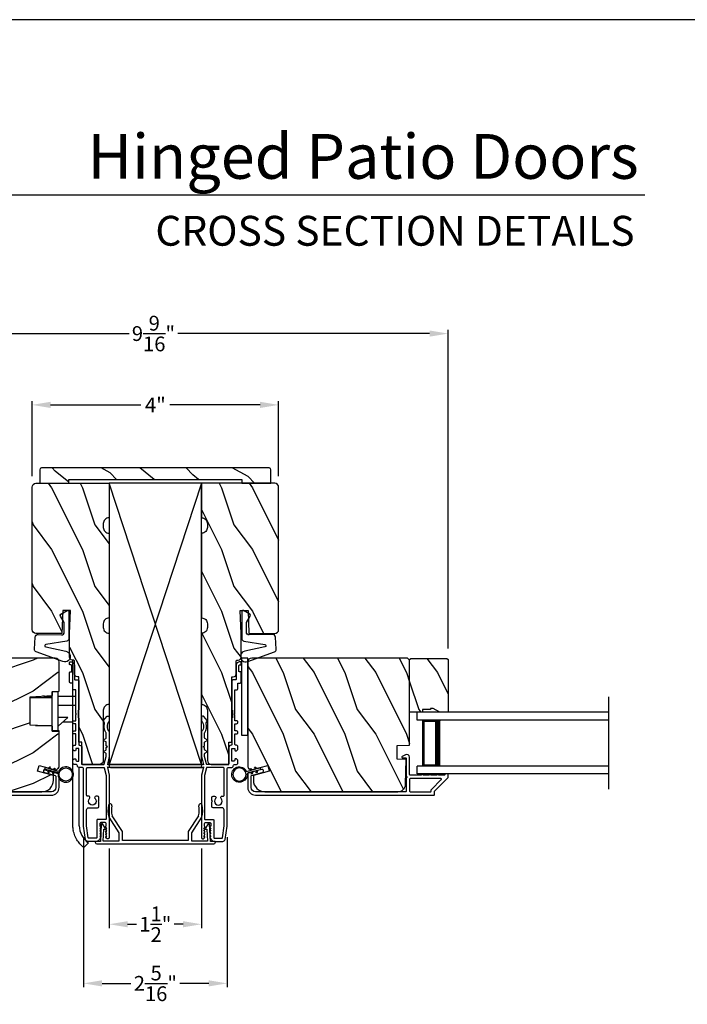
# Model space of a CAD drawing. Extents: x 238 to 306, y -199.7 to -155.7.
# Drawn here: x 260.5 to 271.3, y -171.7 to -155.7 of the extents above; entities that cross this region are included whole.
import ezdxf
from ezdxf.enums import TextEntityAlignment as Align

# ---------------------------------------------------------------- set-up
doc = ezdxf.new("R2010")
doc.units = 0
doc.header["$LTSCALE"] = 2
doc.header["$MEASUREMENT"] = 0
doc.header["$PDMODE"] = 3
doc.layers.get('0').update_dxf_attribs({"linetype": 'CONTINUOUS'})
doc.layers.get('DEFPOINTS').update_dxf_attribs({"color": 3, "linetype": 'CONTINUOUS'})
doc.styles.add('ARIAL', font='arial.ttf')
doc.styles.get("Standard").update_dxf_attribs({"font": 'arial.ttf'})
doc.dimstyles.get("Standard").update_dxf_attribs({"dimtxt": 0.24, "dimasz": 0.3, "dimexe": 0.0625, "dimexo": 0.18, "dimgap": 0.09, "dimtad": 0, "dimdec": 4, "dimzin": 0, "dimtxsty": 'STANDARD', "dimcen": 0, "dimadec": 5, "dimazin": 3, "dimtfac": 1, "dimtdec": 4, "dimtofl": 0, "dimtmove": 0, "dimatfit": 3, "dimtolj": 1, "dimtzin": 0})
pattern_1 = [(306.8699, (211.96482, 44.09273), (-2.00000012, 2.99999992), [0.5, -4.5]), (296.5651, (212.2648, 44.69273), (1.0000013, -0.9999992), [1.118034, -1.118034]), (288.4349, (212.76482, 44.69273), (0.9999984, -2.00000043), [0.632456, -2.529822])]

# ---------------------------------------------------------------- blocks, each defined once
blk = doc.blocks.new('A$C3DC93E76')
for p, q in [((0.055, 0.418), (0.03, 0.397)), ((0.03, 0.397), (0.033, 0.38)), ((0.033, 0.38), (0.059, 0.401)), ((0.069, 0.34), (0.044, 0.318)), ((0.081, 0.474), (0.047, 0.468)), ((0.047, 0.468), (0.055, 0.418)), ((0.047, 0.301), (0.072, 0.323)), ((0.059, 0.401), (0.069, 0.34)), ((0.072, 0.323), (0.086, 0.244)), ((0.09, 0.424), (0.081, 0.474)), ((0.122, 0.413), (0.09, 0.424)), ((0.093, 0.407), (0.125, 0.396)), ((0.104, 0.346), (0.093, 0.407)), ((0.135, 0.334), (0.104, 0.346)), ((0.121, 0.25), (0.107, 0.329)), ((0.107, 0.329), (0.138, 0.317)), ((0.125, 0.396), (0.122, 0.413)), ((0.138, 0.317), (0.135, 0.334)), ((0.044, 0.318), (0.047, 0.301))]:
    blk.add_line(p, q)
blk.add_circle((0.125, 0.125), 0.107)
blk.add_arc((0.125, 0.125), 0.125, 108.0478, 91.9521)
blk = doc.blocks.new('A$C0C360A3F')
for p, q in [((0, 0.875), (0, 1)), ((3.107, 1), (0, 1)), ((3.107, 0.875), (0, 0.875)), ((0.089, 0.125), (0.089, 0.875)), ((0.089, 0.875), (0.089, 0.875)), ((0.089, 0.875), (0.375, 0.875)), ((0, 0), (0, 0.125)), ((3.107, 0.125), (0, 0.125)), ((3.107, 0), (0, 0)), ((0.375, 0.125), (0.089, 0.125))]:
    blk.add_line(p, q)
for points, const_width in [([(0.089, 0.86), (0.33, 0.86)], 0.03), ([(0.104, 0.14), (0.104, 0.86)], 0.03), ([(0.33, 0.125), (0.33, 0.875)], 0.09), ([(0.089, 0.14), (0.33, 0.14)], 0.03)]:
    blk.add_lwpolyline(points, dxfattribs=dict(const_width=const_width))
blk = doc.blocks.new('A$C4AAB7447')
at = {"color": 7, "linetype": 'CONTINUOUS'}
for p, q in [((0.098, 0.321), (0.083, 0.04)), ((0.168, 0.246), (0.116, 0.325)), ((0.223, 0.431), (0.385, 0.181)), ((0.44, 0.2), (0.274, 0.456)), ((1.676, 0.456), (1.51, 0.2)), ((1.565, 0.181), (1.727, 0.431)), ((1.834, 0.325), (1.782, 0.246)), ((1.867, 0.04), (1.852, 0.321)), ((0.128, 0.043), (0.139, 0.238)), ((0.139, 0.238), (0.164, 0.238)), ((0.385, 0.181), (0.385, 0.043)), ((0.441, 0.056), (0.441, 0.195)), ((1.509, 0.195), (1.509, 0.056)), ((1.565, 0.043), (1.565, 0.181)), ((1.786, 0.238), (1.811, 0.238)), ((1.811, 0.238), (1.822, 0.043)), ((0, 0.03), (0, 0.026)), ((0.083, 0.04), (0.01, 0.04)), ((0.026, 0), (1.924, 0)), ((0.026, 0), (1.924, 0)), ((0.385, 0.043), (0.128, 0.043)), ((1.509, 0.056), (0.441, 0.056)), ((1.822, 0.043), (1.565, 0.043)), ((1.94, 0.04), (1.867, 0.04)), ((1.95, 0.026), (1.95, 0.03))]:
    blk.add_line(p, q, dxfattribs=at)
for centre, radius, start, end in [((0.242, 0.622), 0.028, 348.054, 168.054), ((1.708, 0.622), 0.028, 11.946, 191.946), ((0.606, 0.545), 0.4, 168.054, 196.1003), ((0.606, 0.545), 0.344, 168.054, 194.9975), ((1.344, 0.545), 0.344, 345.0025, 11.946), ((1.344, 0.545), 0.4, 343.8997, 11.946), ((0.108, 0.32), 0.01, 32.9929, 176.9267), ((0.231, 0.437), 0.01, 196.1003, 212.9929), ((1.719, 0.437), 0.01, 327.0071, 343.8997), ((1.842, 0.32), 0.01, 3.0733, 147.0071), ((0.164, 0.243), 0.005, 270, 32.9929), ((0.431, 0.195), 0.01, 0, 32.9929), ((1.519, 0.195), 0.01, 147.0071, 180), ((1.786, 0.243), 0.005, 147.0071, 270), ((0.01, 0.03), 0.01, 90, 180), ((0.026, 0.026), 0.026, 180, 270), ((1.924, 0.026), 0.026, 270, 0), ((1.94, 0.03), 0.01, 360, 90)]:
    blk.add_arc(centre, radius, start, end, dxfattribs=at)
blk = doc.blocks.new('*D308')
at = {"color": 0}
for p, q in [((261.943, -169.163), (261.943, -170.453)), ((263.441, -169.163), (263.441, -170.453)), ((262.243, -170.39), (262.388, -170.39)), ((263.141, -170.39), (262.996, -170.39))]:
    blk.add_line(p, q, dxfattribs=at)
for points in [[(262.243, -170.34), (262.243, -170.44), (261.943, -170.39)], [(263.141, -170.34), (263.141, -170.44), (263.441, -170.39)]]:
    blk.add_solid(points, dxfattribs=at)
at = {"layer": 'DEFPOINTS', "color": 0}
for p in [(261.943, -168.983), (263.441, -168.983), (263.441, -170.39)]:
    blk.add_point(p, dxfattribs=at)
at = {"color": 0, "insert": (262.692, -170.39), "char_height": 0.24, "attachment_point": 5}
blk.add_mtext('\\A1;1{\\H1.000000x;\\S1/2;}"', dxfattribs=at)
blk = doc.blocks.new('*D309')
at = {"color": 0}
for p, q in [((257.881, -163.726), (257.881, -160.739)), ((258.181, -160.801), (262.265, -160.801)), ((267.141, -160.801), (263.058, -160.801)), ((267.441, -165.915), (267.441, -160.739))]:
    blk.add_line(p, q, dxfattribs=at)
for points in [[(258.181, -160.751), (258.181, -160.851), (257.881, -160.801)], [(267.141, -160.751), (267.141, -160.851), (267.441, -160.801)]]:
    blk.add_solid(points, dxfattribs=at)
at = {"layer": 'DEFPOINTS', "color": 0}
for p in [(257.881, -160.801), (257.881, -163.906), (267.441, -166.095)]:
    blk.add_point(p, dxfattribs=at)
at = {"color": 0, "insert": (262.661, -160.801), "char_height": 0.24, "attachment_point": 5}
blk.add_mtext('\\A1;9{\\H1.000000x;\\S9/16;}"', dxfattribs=at)
blk = doc.blocks.new('*D310')
at = {"color": 0}
for p, q in [((260.692, -163.115), (260.692, -161.897)), ((264.692, -163.115), (264.692, -161.897)), ((260.992, -161.959), (262.459, -161.959)), ((264.392, -161.959), (262.925, -161.959))]:
    blk.add_line(p, q, dxfattribs=at)
for points in [[(260.992, -161.909), (260.992, -162.009), (260.692, -161.959)], [(264.392, -161.909), (264.392, -162.009), (264.692, -161.959)]]:
    blk.add_solid(points, dxfattribs=at)
at = {"layer": 'DEFPOINTS', "color": 0}
for p in [(264.692, -161.959), (260.692, -163.295), (264.692, -163.295)]:
    blk.add_point(p, dxfattribs=at)
at = {"color": 0, "insert": (262.692, -161.959), "char_height": 0.24, "attachment_point": 5}
blk.add_mtext('\\A1;4"', dxfattribs=at)
blk = doc.blocks.new('*D311')
at = {"color": 0}
for p, q in [((261.527, -168.974), (261.527, -171.413)), ((263.857, -168.974), (263.857, -171.413)), ((261.827, -171.35), (262.293, -171.35)), ((263.557, -171.35), (263.09, -171.35))]:
    blk.add_line(p, q, dxfattribs=at)
for points in [[(261.827, -171.3), (261.827, -171.4), (261.527, -171.35)], [(263.557, -171.3), (263.557, -171.4), (263.857, -171.35)]]:
    blk.add_solid(points, dxfattribs=at)
at = {"layer": 'DEFPOINTS', "color": 0}
for p in [(261.527, -168.794), (263.857, -168.794), (263.857, -171.35)]:
    blk.add_point(p, dxfattribs=at)
at = {"color": 0, "insert": (262.692, -171.35), "char_height": 0.24, "attachment_point": 5}
blk.add_mtext('\\A1;2{\\H1.000000x;\\S5/16;}"', dxfattribs=at)

msp = doc.modelspace()

# ---------------------------------------------------------------- hatches: boundary and pattern name
h = msp.add_hatch()
h.set_pattern_fill('WOOD2', color=256, angle=295, style=0, pattern_type=2)
h.set_pattern_definition([(151.8699, (271.18044, -234.89414), (3.08047044, -1.8736867), [0.5, -4.5]), (141.5651, (271.1621, -235.5647), (-1.328927, 0.4836882), [1.118034, -1.118034]), (133.4349, (270.70897, -235.77602), (-1.751543, 1.3899984), [0.632456, -2.529822])])
edge = h.paths.add_edge_path()
edge.add_line((260.81688, -163.23209), (261.28988, -163.23209))
edge.add_line((261.28988, -163.23209), (261.28988, -163.16909))
edge.add_line((261.28988, -163.16909), (264.09388, -163.16909))
edge.add_line((264.09388, -163.16909), (264.09388, -163.23209))
edge.add_line((264.09388, -163.23209), (264.56688, -163.23209))
edge.add_line((264.56688, -163.23209), (264.56688, -163.01209))
edge.add_arc((264.53688, -163.01209), 0.03, 0, 90)
edge.add_line((264.53688, -162.98209), (260.84688, -162.98209))
edge.add_arc((260.84688, -163.01209), 0.03, 90, 180)
edge.add_line((260.81688, -163.01209), (260.81688, -163.23209))
h = msp.add_hatch()
h.set_pattern_fill('WOOD2', color=256, angle=90, style=0, pattern_type=2)
h.set_pattern_definition([(306.8699, (196.7067, 44.09273), (-2.00000012, 2.99999992), [0.5, -4.5]), (296.5651, (197.0067, 44.69273), (1.0000013, -0.9999992), [1.118034, -1.118034]), (288.4349, (197.5067, 44.69273), (0.9999984, -2.00000043), [0.632456, -2.529822])])
edge = h.paths.add_edge_path()
edge.add_line((261.94188, -163.23209), (261.94188, -163.79209))
edge.add_arc((261.94188, -163.88609), 0.094, 89.997722, 180.001295)
edge.add_line((261.84788, -163.88609), (261.84788, -163.94809))
edge.add_arc((261.94188, -163.94809), 0.094, 179.998826, 270.002202)
edge.add_line((261.94188, -164.04209), (261.94188, -165.41709))
edge.add_arc((261.94188, -165.51109), 0.094, 89.997741, 180.001231)
edge.add_line((261.84788, -165.51109), (261.84788, -165.57309))
edge.add_arc((261.94188, -165.57309), 0.094, 179.998777, 270.00224)
edge.add_line((261.94188, -165.66709), (261.94188, -166.82359))
edge.add_arc((261.94188, -166.91759), 0.094, 89.997722, 180.001295)
edge.add_line((261.84788, -166.91759), (261.84788, -167.73159))
edge.add_arc((261.78488, -167.73159), 0.063, 270.000203, 359.997396, ccw=False)
edge.add_line((261.78488, -167.79459), (261.50188, -167.79459))
edge.add_line((261.50188, -167.79459), (261.50188, -167.43459))
edge.add_line((261.50188, -167.43459), (261.45188, -167.43459))
edge.add_line((261.45188, -167.43459), (261.45188, -166.37459))
edge.add_line((261.45188, -166.37459), (261.42688, -166.37459))
edge.add_arc((261.42688, -166.32859), 0.046, 180.002944, 269.995594, ccw=False)
edge.add_line((261.38088, -166.32859), (261.38088, -166.12259))
edge.add_arc((261.36088, -166.12259), 0.02, 359.99694, 450.011043)
edge.add_line((261.36088, -166.10259), (261.34688, -166.10259))
edge.add_arc((261.34688, -166.05659), 0.046, 180.002789, 269.99575, ccw=False)
edge.add_line((261.30088, -166.05659), (261.30088, -165.66959))
edge.add_line((261.30088, -165.66959), (261.31382, -165.29895))
edge.add_line((261.31382, -165.29895), (261.1889, -165.29459))
edge.add_line((261.1889, -165.29459), (261.1758, -165.66959))
edge.add_line((261.1758, -165.66959), (260.75488, -165.66959))
edge.add_arc((260.75488, -165.60659), 0.063, 180.002628, 269.997606, ccw=False)
edge.add_line((260.69188, -165.60659), (260.69188, -163.29509))
edge.add_arc((260.75488, -163.29509), 0.063, 90.002565, 179.997302, ccw=False)
edge.add_line((260.75488, -163.23209), (261.94188, -163.23209))
h = msp.add_hatch()
h.set_pattern_fill('WOOD2', color=256, angle=90, style=0, pattern_type=2)
h.set_pattern_definition(pattern_1)
edge = h.paths.add_edge_path()
edge.add_line((263.44188, -163.23209), (263.44188, -163.79209))
edge.add_arc((263.44188, -163.88609), 0.094, -0.001295, 90.002278, ccw=False)
edge.add_line((263.53588, -163.88609), (263.53588, -163.94809))
edge.add_arc((263.44188, -163.94809), 0.094, -90.002202, 0.001174, ccw=False)
edge.add_line((263.44188, -164.04209), (263.44188, -165.41709))
edge.add_arc((263.44188, -165.51109), 0.094, -0.001231, 90.002259, ccw=False)
edge.add_line((263.53588, -165.51109), (263.53588, -165.57309))
edge.add_arc((263.44188, -165.57309), 0.094, -90.00224, 0.001223, ccw=False)
edge.add_line((263.44188, -165.66709), (263.44188, -166.82359))
edge.add_arc((263.44188, -166.91759), 0.094, -0.001295, 90.002278, ccw=False)
edge.add_line((263.53588, -166.91759), (263.53588, -167.73159))
edge.add_arc((263.59889, -167.73159), 0.063, 180.002604, 269.999797)
edge.add_line((263.59889, -167.79459), (263.88189, -167.79459))
edge.add_line((263.88189, -167.79459), (263.88189, -167.43459))
edge.add_line((263.88189, -167.43459), (263.93188, -167.43459))
edge.add_line((263.93188, -167.43459), (263.93188, -166.37459))
edge.add_line((263.93188, -166.37459), (263.95688, -166.37459))
edge.add_arc((263.95688, -166.32859), 0.046, 270.004406, 359.997056)
edge.add_line((264.00288, -166.32859), (264.00288, -166.12259))
edge.add_arc((264.02288, -166.12259), 0.02, 89.988957, 180.00306, ccw=False)
edge.add_line((264.02289, -166.10259), (264.03689, -166.10259))
edge.add_arc((264.03688, -166.05659), 0.046, 270.00425, 359.997211)
edge.add_line((264.08288, -166.05659), (264.08288, -165.66959))
edge.add_line((264.08288, -165.66959), (264.06994, -165.29895))
edge.add_line((264.06994, -165.29895), (264.19487, -165.29459))
edge.add_line((264.19487, -165.29459), (264.20796, -165.66959))
edge.add_line((264.20796, -165.66959), (264.62888, -165.66959))
edge.add_arc((264.62888, -165.60659), 0.063, 270.002394, 359.997372)
edge.add_line((264.69188, -165.60659), (264.69188, -163.29509))
edge.add_arc((264.62888, -163.29509), 0.063, 0.002698, 89.997435)
edge.add_line((264.62888, -163.23209), (263.44188, -163.23209))
h = msp.add_hatch()
h.set_pattern_fill('WOOD2', color=256, style=0, pattern_type=2)
h.set_pattern_definition([(216.8699, (198.1067, 44.69273), (2.99999992, 2.00000012), [0.5, -4.5]), (206.5651, (198.7067, 44.39273), (-0.9999992, -1.0000013), [1.118034, -1.118034]), (198.4349, (198.7067, 43.89273), (-2.00000043, -0.9999984), [0.632456, -2.529822])])
edge = h.paths.add_edge_path()
edge.add_arc((261.06798, -166.13159), 0.063, 0.00008, 89.999854)
edge.add_line((261.06798, -166.06859), (258.53798, -166.06859))
edge.add_line((258.53798, -166.06859), (258.50598, -166.10059))
edge.add_line((258.50598, -166.10059), (258.50598, -167.4837))
edge.add_line((258.50598, -167.4837), (258.70908, -167.49079))
edge.add_line((258.70908, -167.49079), (258.70908, -167.70859))
edge.add_line((258.70908, -167.70859), (258.56146, -167.71374))
edge.add_line((258.56146, -167.71374), (258.57202, -168.11689))
edge.add_arc((258.69797, -168.11359), 0.126, 181.500396, 269.999948)
edge.add_line((258.69797, -168.23959), (260.85198, -168.23959))
edge.add_arc((260.85198, -168.05159), 0.188, 269.99999, 360.00001)
edge.add_line((261.03998, -168.05159), (261.03998, -167.97459))
edge.add_line((261.03998, -167.97459), (260.78164, -167.90537))
edge.add_line((260.78164, -167.90537), (260.80598, -167.81455))
edge.add_line((260.80598, -167.81455), (261.0523, -167.88055))
edge.add_arc((261.06848, -167.82018), 0.0625, 255.000014, 359.999988)
edge.add_line((261.13098, -167.82018), (261.13098, -167.24859))
edge.add_line((261.13098, -167.24859), (261.02498, -167.24303))
edge.add_line((261.02498, -167.24303), (261.02498, -167.17577))
edge.add_line((261.02498, -167.17577), (260.65898, -167.15659))
edge.add_line((260.65898, -167.15659), (260.65898, -166.69659))
edge.add_line((260.65898, -166.69659), (261.02498, -166.67741))
edge.add_line((261.02498, -166.67741), (261.02498, -166.61014))
edge.add_line((261.02498, -166.61014), (261.13098, -166.60459))
edge.add_line((261.13098, -166.60459), (261.13098, -166.13159))
h = msp.add_hatch()
h.set_pattern_fill('WOOD2', color=256, angle=90, style=0, pattern_type=2)
h.set_pattern_definition(pattern_1)
edge = h.paths.add_edge_path()
edge.add_line((266.81632, -166.10059), (266.78431, -166.06859))
edge.add_line((266.78431, -166.06859), (264.25432, -166.06859))
edge.add_arc((264.25432, -166.13159), 0.063, 90.000203, 179.997396)
edge.add_line((264.19131, -166.13159), (264.19131, -167.82018))
edge.add_arc((264.25381, -167.82018), 0.0625, 179.999806, 285.001557)
edge.add_line((264.26999, -167.88055), (264.51632, -167.81455))
edge.add_line((264.51632, -167.81455), (264.54065, -167.90537))
edge.add_line((264.54065, -167.90537), (264.28232, -167.97459))
edge.add_line((264.28232, -167.97459), (264.28232, -168.05159))
edge.add_arc((264.47032, -168.05159), 0.188, 179.99998, 269.999618)
edge.add_line((264.47031, -168.23959), (266.62432, -168.23959))
edge.add_arc((266.62432, -168.11359), 0.126, 269.999508, 358.500541)
edge.add_line((266.75027, -168.11689), (266.76083, -167.71374))
edge.add_line((266.76083, -167.71374), (266.61321, -167.70859))
edge.add_line((266.61321, -167.70859), (266.61321, -167.49079))
edge.add_line((266.61321, -167.49079), (266.81632, -167.4837))
edge.add_line((266.81632, -167.4837), (266.81632, -166.10059))
h = msp.add_hatch()
h.set_pattern_fill('WOOD2', color=256, angle=90, style=0, pattern_type=2)
h.set_pattern_definition(pattern_1)
h.paths.add_polyline_path([(267.02731, -166.90259), (267.02731, -166.94959), (266.81632, -166.94959), (266.81632, -166.09459), (266.83631, -166.07459), (267.42131, -166.07459), (267.44131, -166.09459), (267.44131, -166.94959), (267.30843, -166.94959), (267.19932, -166.88659), (267.15231, -166.88659), (267.15231, -166.90259)])

# ---------------------------------------------------------------- linework, layer by layer
for p, q in [((270.63313, -158.55546), (239.72881, -158.55546)), ((263.44188, -163.23209), (261.94188, -167.79459)), ((263.44188, -167.79459), (261.94188, -163.23209)), ((261.35188, -168.82075), (261.35188, -166.10259)), ((260.65898, -166.70834), (261.01698, -166.70834)), ((260.89498, -166.68609), (260.85933, -166.68609)), ((260.89498, -166.70834), (260.89498, -166.68609)), ((260.89498, -166.69084), (261.01698, -166.69084)), ((261.01698, -167.25359), (261.01698, -166.61609)), ((261.11698, -166.61609), (261.01698, -166.61609)), ((261.11698, -167.25359), (261.11698, -166.61609)), ((261.39912, -166.69459), (261.11698, -166.69459)), ((270.04821, -168.19959), (270.04821, -166.69959)), ((261.39912, -166.83659), (261.11698, -166.83659)), ((261.27505, -167.03259), (261.11698, -167.03259)), ((261.11698, -167.17459), (261.27505, -167.03259)), ((260.74961, -167.16134), (261.01698, -167.16134)), ((261.35188, -167.10984), (261.18906, -167.10984)), ((261.01698, -167.25359), (261.11698, -167.25359)), ((261.45407, -168.79173), (261.45407, -167.84459)), ((261.60682, -169.07095), (261.53083, -169.14358))]:
    msp.add_line(p, q)
for points in [[(238.00006, -155.70553), (238.00006, -199.70555), (272.00006, -199.70555), (272.00006, -155.70553)], [(263.44188, -163.23209), (261.94188, -163.23209), (261.94188, -167.79459), (263.44188, -167.79459)], [(264.19155, -166.06859), (264.09155, -166.06859), (264.09155, -167.31859), (264.19155, -167.31859)], [(267.02731, -166.90259), (267.02731, -166.94959), (266.81632, -166.94959), (266.81632, -166.09459), (266.83631, -166.07459), (267.42131, -166.07459), (267.44131, -166.09459), (267.44131, -166.94959), (267.30843, -166.94959), (267.19932, -166.88659), (267.15231, -166.88659), (267.15231, -166.90259)]]:
    msp.add_lwpolyline(points, close=True)
for points in [[(260.81688, -163.23209), (261.28988, -163.23209), (261.28988, -163.16909), (264.09388, -163.16909), (264.09388, -163.23209), (264.56688, -163.23209), (264.56688, -163.01209, 0.41421356), (264.53688, -162.98209), (260.84688, -162.98209, 0.41421356), (260.81688, -163.01209)], [(261.94188, -163.23209), (261.94188, -163.79209, 0.41423183), (261.84788, -163.88609), (261.84788, -163.94809, 0.41423082), (261.94188, -164.04209), (261.94188, -165.41709, 0.41423141), (261.84788, -165.51109), (261.84788, -165.57309, 0.41423127), (261.94188, -165.66709), (261.94188, -166.82359, 0.41423183), (261.84788, -166.91759), (261.84788, -167.73159, -0.41419921), (261.78488, -167.79459), (261.50188, -167.79459), (261.50188, -167.43459), (261.45188, -167.43459), (261.45188, -166.37459), (261.42688, -166.37459, -0.41417599), (261.38088, -166.32859), (261.38088, -166.12259, 0.41428566), (261.36088, -166.10259), (261.34688, -166.10259, -0.41417758), (261.30088, -166.05659), (261.30088, -165.66959), (261.31382, -165.29895), (261.1889, -165.29459), (261.1758, -165.66959), (260.75488, -165.66959, -0.41418789), (260.69188, -165.60659), (260.69188, -163.29509, -0.41418666), (260.75488, -163.23209)], [(263.44188, -163.23209), (263.44188, -163.79209, -0.41423183), (263.53588, -163.88609), (263.53588, -163.94809, -0.41423082), (263.44188, -164.04209), (263.44188, -165.41709, -0.41423141), (263.53588, -165.51109), (263.53588, -165.57309, -0.41423127), (263.44188, -165.66709), (263.44188, -166.82359, -0.41423183), (263.53588, -166.91759), (263.53588, -167.73159, 0.41419921), (263.59889, -167.79459), (263.88189, -167.79459), (263.88189, -167.43459), (263.93188, -167.43459), (263.93188, -166.37459), (263.95688, -166.37459, 0.41417599), (264.00288, -166.32859), (264.00288, -166.12259, -0.41428566), (264.02289, -166.10259), (264.03689, -166.10259, 0.41417758), (264.08288, -166.05659), (264.08288, -165.66959), (264.06994, -165.29895), (264.19487, -165.29459), (264.20796, -165.66959), (264.62888, -165.66959, 0.41418789), (264.69188, -165.60659), (264.69188, -163.29509, 0.41418666), (264.62888, -163.23209)], [(261.21483, -165.65123), (261.21483, -165.49006), (261.15268, -165.38647, -0.41410436), (261.15954, -165.35903), (261.25954, -165.29903, -0.58294675), (261.28983, -165.31618), (261.28983, -165.75334, -0.37047498), (261.25417, -165.79486), (260.91471, -165.84672, 0.83163863), (260.91347, -165.88603), (261.24205, -165.95779, -1.06896328), (261.19323, -166.12648), (260.75866, -165.96867, -0.33122533), (260.73106, -165.9268), (260.74231, -165.72947, -0.40449027), (260.79137, -165.68422), (261.17184, -165.69321, 0.4211556)], [(264.16893, -165.65123), (264.16893, -165.49006), (264.23108, -165.38647, 0.41410436), (264.22422, -165.35903), (264.12422, -165.29903, 0.58294675), (264.09393, -165.31618), (264.09393, -165.75334, 0.37047498), (264.12959, -165.79486), (264.46905, -165.84672, -0.83163863), (264.4703, -165.88603), (264.14171, -165.95779, 1.06896328), (264.19053, -166.12648), (264.6251, -165.96867, 0.33122533), (264.6527, -165.9268), (264.64145, -165.72947, 0.40449027), (264.59239, -165.68422), (264.21192, -165.69321, -0.4211556)], [(266.81632, -166.10059), (266.78431, -166.06859), (264.25432, -166.06859, 0.41419921), (264.19131, -166.13159), (264.19131, -167.82018, 0.49315492), (264.26999, -167.88055), (264.51632, -167.81455), (264.54065, -167.90537), (264.28232, -167.97459), (264.28232, -168.05159, 0.41421171), (264.47031, -168.23959), (266.62432, -168.23959, 0.40657151), (266.75027, -168.11689), (266.76083, -167.71374), (266.61321, -167.70859), (266.61321, -167.49079), (266.81632, -167.4837)], [(261.51123, -167.84459), (261.45188, -167.84459, -0.41425898), (261.42688, -167.81959, 0.41425554), (261.40188, -167.79459), (261.37688, -167.79459, -0.41425554), (261.35188, -167.76959), (261.35188, -167.7426, -0.41425237), (261.39188, -167.7026, -0.41414969), (261.40188, -167.7126), (261.40188, -167.7286, 0.41414771), (261.41788, -167.7446), (261.44188, -167.7446, 0.41428718), (261.45188, -167.7346), (261.45188, -167.5446, 0.41429147), (261.44188, -167.5346), (261.41188, -167.5346, 0.41429147), (261.40188, -167.5446), (261.40188, -167.5666, -0.41415399), (261.39188, -167.5766, -0.41425237), (261.35188, -167.5366), (261.35188, -167.5096, -0.41426141), (261.37688, -167.4846), (261.39188, -167.4846, 0.41415399), (261.40188, -167.4746), (261.40188, -167.30059), (261.37688, -167.30059, -1.000044), (261.37688, -167.25059), (261.40188, -167.25059), (261.40188, -167.1366), (261.37688, -167.1366, -1.000044), (261.37688, -167.0866), (261.40188, -167.0866), (261.40188, -166.98759), (261.41188, -166.97759), (261.40188, -166.96759), (261.40188, -166.58459), (261.37688, -166.58459, -0.41425726), (261.35188, -166.55959), (261.35188, -166.47459), (261.31751, -166.47459, -0.41431423), (261.30188, -166.45896), (261.30188, -166.30072, -0.41428414), (261.31188, -166.29072), (261.32688, -166.29072, 0.41428933), (261.33688, -166.28072), (261.33688, -166.19135, 0.41428933), (261.32688, -166.18135), (261.31188, -166.18135, -0.41428933), (261.30188, -166.17135), (261.30188, -166.13994, -0.41428933), (261.31188, -166.12994), (261.31938, -166.12994, -0.41424758), (261.38188, -166.19244), (261.38188, -166.40896, 0.41422627), (261.3975, -166.42459), (261.43626, -166.42459, -0.4142249), (261.45188, -166.44021), (261.45188, -166.90509, -0.41428718), (261.44188, -166.91509), (261.44188, -167.04009, -0.41428718), (261.45188, -167.05009), (261.45188, -167.4746, 0.41429147), (261.46188, -167.4846, -0.41421693), (261.50188, -167.5246), (261.50188, -167.78459, 0.41381795), (261.51188, -167.79459), (261.85429, -167.79459, 0.34739698), (261.86401, -167.7869), (261.89277, -167.66606, 0.05678906), (261.89304, -167.66374), (261.89304, -167.62287, 0.26772707), (261.88803, -167.61421), (261.85019, -167.59236, -0.5776995), (261.85019, -167.5837), (261.88803, -167.56185, 0.2677378), (261.89304, -167.55319), (261.89304, -167.52302), (261.91803, -167.50859), (261.89304, -167.49416), (261.89304, -167.43537, 0.26772707), (261.88803, -167.42671), (261.85019, -167.40486, -0.5776995), (261.85019, -167.3962), (261.88803, -167.37435, 0.26774174), (261.89304, -167.36569), (261.89304, -167.28433, 0.14952634), (261.89133, -167.27875, -0.22032896), (261.86742, -167.12944, 0.20196014), (261.86645, -167.12173), (261.84854, -167.09071, -0.35117677), (261.84923, -167.08449), (261.90542, -167.01752, -0.23979102), (261.91378, -167.01397), (261.92815, -167.01497, -0.39403619), (261.94304, -167.03093), (261.94304, -167.08879, -0.17533254), (261.94072, -167.09519, 0.36175902), (261.94072, -167.26138, -0.17533254), (261.94304, -167.26777), (261.94304, -167.66959), (261.9133, -167.79459), (261.9133, -167.80459), (261.9233, -167.79459), (263.41803, -167.79459, -1.00004107), (263.41803, -167.84459), (261.9233, -167.84459), (261.9133, -167.83459), (261.9133, -167.84459), (261.94304, -167.96959), (261.94304, -168.98263, -0.7673565), (261.89825, -168.99463), (261.88844, -168.97763, -0.57730166), (261.89537, -168.96563), (261.90576, -168.96563), (261.88844, -168.93563, -0.57732283), (261.89537, -168.92363), (261.90576, -168.92363), (261.88844, -168.89363, -0.57730166), (261.89537, -168.88163), (261.90576, -168.88163), (261.88844, -168.85163, -0.57732283), (261.89537, -168.83963), (261.90576, -168.83963), (261.88844, -168.80963, -0.48319908), (261.89304, -168.79797), (261.89304, -168.75663, 0.41414771), (261.87703, -168.74063), (261.80904, -168.74063, 0.41435513), (261.79304, -168.75663), (261.79304, -168.79763), (261.80004, -168.79763, -0.57730166), (261.80696, -168.80963), (261.78964, -168.83963), (261.80004, -168.83963, -0.57732283), (261.80696, -168.85163), (261.78964, -168.88163), (261.80004, -168.88163, -0.57730166), (261.80696, -168.89363), (261.78964, -168.92363), (261.80004, -168.92363, -0.57732283), (261.80696, -168.93563), (261.78964, -168.96563), (261.80004, -168.96563, -0.57730166), (261.80696, -168.97763), (261.78647, -169.01313, -0.26797368), (261.73191, -169.04463), (261.59878, -169.04463, -0.32041116), (261.55811, -169.01557), (261.52729, -168.79985, -0.03550491), (261.52686, -168.79377), (261.52686, -167.86021, 0.41402388)], [(263.87253, -167.84459), (263.93188, -167.84459, 0.41425898), (263.95688, -167.81959, -0.41425554), (263.98188, -167.79459), (264.00688, -167.79459, 0.41425554), (264.03188, -167.76959), (264.03188, -167.7426, 0.41425237), (263.99188, -167.7026, 0.41414969), (263.98188, -167.7126), (263.98188, -167.7286, -0.41414771), (263.96588, -167.7446), (263.94188, -167.7446, -0.41428718), (263.93188, -167.7346), (263.93188, -167.5446, -0.41429147), (263.94188, -167.5346), (263.97188, -167.5346, -0.41429147), (263.98188, -167.5446), (263.98188, -167.5666, 0.41415399), (263.99188, -167.5766, 0.41425237), (264.03188, -167.5366), (264.03188, -167.5096, 0.41426141), (264.00688, -167.4846), (263.99188, -167.4846, -0.41415399), (263.98188, -167.4746), (263.98188, -167.30059), (264.00688, -167.30059, 1.000044), (264.00688, -167.25059), (263.98188, -167.25059), (263.98188, -167.1366), (264.00688, -167.1366, 1.000044), (264.00688, -167.0866), (263.98188, -167.0866), (263.98188, -166.98759), (263.97188, -166.97759), (263.98188, -166.96759), (263.98188, -166.58459), (264.00688, -166.58459, 0.41425726), (264.03188, -166.55959), (264.03188, -166.47459), (264.06626, -166.47459, 0.41431423), (264.08188, -166.45896), (264.08188, -166.30072, 0.41428414), (264.07188, -166.29072), (264.05688, -166.29072, -0.41428933), (264.04688, -166.28072), (264.04688, -166.19135, -0.41428933), (264.05688, -166.18135), (264.07188, -166.18135, 0.41428933), (264.08188, -166.17135), (264.08188, -166.13994, 0.41428933), (264.07188, -166.12994), (264.06438, -166.12994, 0.41424758), (264.00188, -166.19244), (264.00188, -166.40896, -0.41422627), (263.98626, -166.42459), (263.94751, -166.42459, 0.4142249), (263.93188, -166.44021), (263.93188, -166.90509, 0.41428718), (263.94188, -166.91509), (263.94188, -167.04009, 0.41428718), (263.93188, -167.05009), (263.93188, -167.4746, -0.41429147), (263.92188, -167.4846, 0.41421693), (263.88189, -167.5246), (263.88189, -167.78459, -0.41381795), (263.87188, -167.79459), (263.52948, -167.79459, -0.34739698), (263.51975, -167.7869), (263.491, -167.66606, -0.05678906), (263.49072, -167.66374), (263.49072, -167.62287, -0.26772707), (263.49573, -167.61421), (263.53357, -167.59236, 0.5776995), (263.53357, -167.5837), (263.49573, -167.56185, -0.2677378), (263.49072, -167.55319), (263.49072, -167.52302), (263.46573, -167.50859), (263.49072, -167.49416), (263.49072, -167.43537, -0.26772707), (263.49573, -167.42671), (263.53357, -167.40486, 0.5776995), (263.53357, -167.3962), (263.49573, -167.37435, -0.26774174), (263.49072, -167.36569), (263.49072, -167.28433, -0.14952634), (263.49243, -167.27875, 0.22032896), (263.51634, -167.12944, -0.20196014), (263.51731, -167.12173), (263.53522, -167.09071, 0.35117677), (263.53453, -167.08449), (263.47834, -167.01752, 0.23979102), (263.46998, -167.01397), (263.45561, -167.01497, 0.39403619), (263.44073, -167.03093), (263.44073, -167.08879, 0.17533254), (263.44304, -167.09519, -0.36175902), (263.44304, -167.26138, 0.17533254), (263.44073, -167.26777), (263.44073, -167.66959), (263.47046, -167.79459), (263.47046, -167.80459), (263.46047, -167.79459), (261.96573, -167.79459, 1.00004107), (261.96573, -167.84459), (263.46047, -167.84459), (263.47046, -167.83459), (263.47046, -167.84459), (263.44073, -167.96959), (263.44073, -168.98263, 0.7673565), (263.48551, -168.99463), (263.49532, -168.97763, 0.57730166), (263.4884, -168.96563), (263.47801, -168.96563), (263.49532, -168.93563, 0.57732283), (263.4884, -168.92363), (263.47801, -168.92363), (263.49532, -168.89363, 0.57730166), (263.4884, -168.88163), (263.47801, -168.88163), (263.49532, -168.85163, 0.57732283), (263.4884, -168.83963), (263.47801, -168.83963), (263.49532, -168.80963, 0.48319908), (263.49072, -168.79797), (263.49072, -168.75663, -0.41414771), (263.50673, -168.74063), (263.57472, -168.74063, -0.41435513), (263.59072, -168.75663), (263.59072, -168.79763), (263.58373, -168.79763, 0.57730166), (263.5768, -168.80963), (263.59412, -168.83963), (263.58373, -168.83963, 0.57732283), (263.5768, -168.85163), (263.59412, -168.88163), (263.58373, -168.88163, 0.57730166), (263.5768, -168.89363), (263.59412, -168.92363), (263.58373, -168.92363, 0.57732283), (263.5768, -168.93563), (263.59412, -168.96563), (263.58373, -168.96563, 0.57730166), (263.5768, -168.97763), (263.59729, -169.01313, 0.26797368), (263.65185, -169.04463), (263.78498, -169.04463, 0.32041116), (263.82565, -169.01557), (263.85647, -168.79985, 0.03550491), (263.8569, -168.79377), (263.8569, -167.86021, -0.41402388)], [(264.19131, -168.16959, 0.4142105), (264.31631, -168.29459), (267.21081, -168.29459, 0.41421693), (267.22081, -168.28459), (267.22081, -168.23273, -0.19909189), (267.22374, -168.22566), (267.43839, -168.01101, 0.19909236), (267.44131, -168.00394), (267.44131, -167.95959, 0.4142178), (267.43132, -167.94959), (267.39632, -167.94959, 0.41428652), (267.38631, -167.95959), (267.38631, -167.96095, -0.41421793), (267.37632, -167.97095), (267.28592, -167.97095, 1.00001864), (267.25592, -167.97095), (267.16092, -167.97095, 1.00001864), (267.13092, -167.97095), (267.03591, -167.97095, 1.00001864), (267.00591, -167.97095), (266.82631, -167.97095, -0.41421793), (266.81632, -167.96095), (266.81632, -167.67896, 0.56001931), (266.75088, -167.63886), (266.69587, -167.6669, 0.78832393), (266.70131, -167.68959), (266.75131, -167.68959, -0.4142862), (266.76132, -167.69959), (266.76132, -167.99095, -0.99990283), (266.76132, -168.01095), (266.76132, -168.22959, -0.41428566), (266.75131, -168.23959), (264.31631, -168.23959, -0.41418033), (264.24631, -168.16959), (264.24631, -167.98507, -0.3395283), (264.25372, -167.97541), (264.42596, -167.92921, 0.99997291), (264.41171, -167.87609), (264.19872, -167.93322, 0.33891653), (264.19131, -167.94288)], [(267.16581, -168.20995, -0.19852399), (267.16874, -168.20288), (267.3286, -168.04302, 0.66821213), (267.32153, -168.02595), (266.82631, -168.02595, 0.41421747), (266.81632, -168.03595), (266.81632, -168.22959, 0.41421693), (266.82631, -168.23959), (267.15581, -168.23959, 0.41421693), (267.16581, -168.22959)]]:
    msp.add_lwpolyline(points, format="xyb", close=True)
for points in [[(258.69797, -168.23959), (260.85198, -168.23959, 0.41421367), (261.03998, -168.05159), (261.03998, -167.97459), (260.78164, -167.90537), (260.80598, -167.81455), (261.0523, -167.88055, 0.49314528), (261.13098, -167.82018), (261.13098, -167.24859), (261.02498, -167.24303), (261.02498, -167.17577), (260.65898, -167.15659), (260.65898, -166.69659), (261.02498, -166.67741), (261.02498, -166.61014), (261.13098, -166.60459), (261.13098, -166.13159, 0.41421241), (261.06798, -166.06859), (258.53798, -166.06859)], [(258.11148, -168.29459), (261.00598, -168.29459, 0.4142136), (261.13098, -168.16959), (261.13098, -167.94288, 0.33937891), (261.12357, -167.93322), (260.91058, -167.87609, 0.99999976), (260.89633, -167.92921), (261.06857, -167.97541, -0.33937779), (261.07598, -167.98507), (261.07598, -168.16959, -0.41421315), (261.00598, -168.23959), (258.57098, -168.23959, -0.41421445)], [(261.59248, -168.31238, -0.41422296), (261.57686, -168.29675), (261.57686, -167.86021, -0.41423623), (261.59248, -167.84459), (261.85429, -167.84459, -0.34738351), (261.86401, -167.85227), (261.89277, -167.97312, -0.05677816), (261.89304, -167.97544), (261.89304, -168.68063, -0.41428718), (261.88304, -168.69063), (261.75304, -168.69063, 0.41429577), (261.74304, -168.70063), (261.74304, -168.98463, -0.41428718), (261.73303, -168.99463), (261.61461, -168.99463, -0.37331139), (261.60471, -168.98604), (261.57696, -168.79178, -0.0397803), (261.57686, -168.79036), (261.57686, -168.53188, -0.41427358), (261.60811, -168.50063), (261.75485, -168.50063, 0.41415932), (261.77685, -168.47863), (261.77685, -168.40513), (261.76485, -168.39313), (261.77685, -168.38113), (261.77685, -168.3329, 0.41416875), (261.75485, -168.3109), (261.72982, -168.3109, 0.66593816), (261.71382, -168.34921, -2.39346172), (261.62489, -168.34921, 0.54155429), (261.61691, -168.31238), (261.59248, -168.31238)], [(263.79128, -168.31238, 0.41422296), (263.80691, -168.29675), (263.80691, -167.86021, 0.41423623), (263.79128, -167.84459), (263.52948, -167.84459, 0.34738351), (263.51975, -167.85227), (263.491, -167.97312, 0.05677816), (263.49072, -167.97544), (263.49072, -168.68063, 0.41428718), (263.50073, -168.69063), (263.63072, -168.69063, -0.41429577), (263.64073, -168.70063), (263.64073, -168.98463, 0.41428718), (263.65073, -168.99463), (263.76915, -168.99463, 0.37331139), (263.77905, -168.98604), (263.8068, -168.79178, 0.0397803), (263.80691, -168.79036), (263.80691, -168.53188, 0.41427358), (263.77565, -168.50063), (263.62891, -168.50063, -0.41415932), (263.60691, -168.47863), (263.60691, -168.40513), (263.61891, -168.39313), (263.60691, -168.38113), (263.60691, -168.3329, -0.41416875), (263.62891, -168.3109), (263.65394, -168.3109, -0.66593816), (263.66995, -168.34921, 2.39346172), (263.75887, -168.34921, -0.54155429), (263.76685, -168.31238), (263.79128, -168.31238)]]:
    msp.add_lwpolyline(points, format="xyb")
for centre, radius, start, end in [((261.83762, -168.76329), 0.3846, 184.240041, 233.123876), ((261.82796, -168.76786), 0.47901, 186.338957, 192.428354)]:
    msp.add_arc(centre, radius, start, end)
msp.add_open_spline([(261.53083, -169.14358), (261.52804, -169.14144), (261.52245, -169.13718), (261.48179, -169.10133), (261.43179, -169.04149), (261.38533, -168.96089), (261.36832, -168.90006), (261.36018, -168.87095)], degree=3, knots=[0, 0, 0, 0, 0.20917696, 0.41831831, 0.62687138, 0.8214726, 1, 1, 1, 1])

# ---------------------------------------------------------------- block references
for name, p in [('A$C0C360A3F', (266.94131, -167.94959)), ('A$C4AAB7447', (261.71688, -169.08463))]:
    msp.add_blockref(name, p)
at = {"rotation": 64.46218618769228}
msp.add_blockref('A$C3DC93E76', (261.2968, -168.1263), dxfattribs=at)
at = {"xscale": -1, "rotation": 295.5378138123077}
msp.add_blockref('A$C3DC93E76', (263.99671, -168.1263), dxfattribs=at)

# ---------------------------------------------------------------- texts
at = {"style": 'ARIAL'}
for s, height, p in [('Hinged Patio Doors', 0.7272729, (270.53206, -158.28854)), ('CROSS SECTION DETAILS', 0.4848486, (270.46498, -159.37483))]:
    msp.add_text(s, height=height, dxfattribs=at).set_placement(p, align=Align.RIGHT)

# ---------------------------------------------------------------- dimensions: what is measured, and where the dimension line sits
for base, p1, p2, picture, middle in [((257.88098, -160.80133), (267.44131, -166.09459), (257.88098, -163.90636), '*D309', (262.66115, -160.80133)), ((264.69188, -161.95935), (260.69188, -163.29509), (264.69188, -163.29509), '*D310', (262.69188, -161.95935)), ((263.8569, -171.35035), (261.52686, -168.79377), (263.8569, -168.79377), '*D311', (262.69188, -171.35035)), ((263.44073, -170.39043), (261.94304, -168.98263), (263.44073, -168.98263), '*D308', (262.69188, -170.39043))]:
    dim = msp.add_linear_dim(base=base, p1=p1, p2=p2, dimstyle='STANDARD', override={"dimpost": '\\X'})
    dim.commit()
    dim.dimension.update_dxf_attribs({"geometry": picture, "text_midpoint": middle})

doc.saveas('drawing.dxf')
